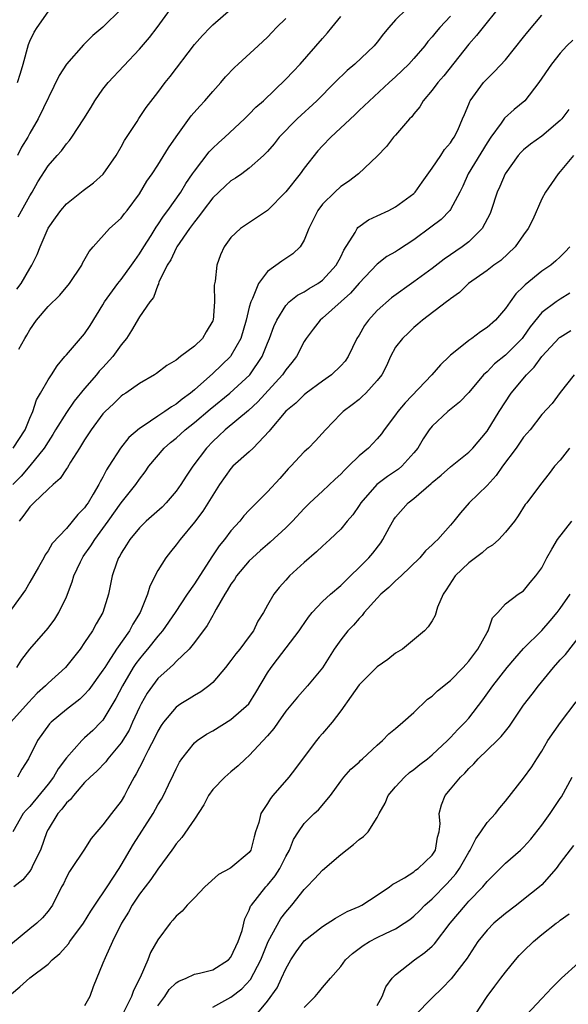
# Model space of a CAD drawing. Units: inches. Extents: x 2637000 to 2640000, y 1506000 to 1509000.
# Drawn here: x 2638436 to 2638496, y 1507248 to 1507356 of the extents above; entities that cross this region are included whole.
import ezdxf

# ---------------------------------------------------------------- set-up
doc = ezdxf.new("R2010")
doc.units = ezdxf.units.IN
doc.header["$MEASUREMENT"] = 0
doc.layers.add('LD26371506_2ft', color=110, linetype='Continuous')

msp = doc.modelspace()

# ---------------------------------------------------------------- linework, layer by layer
at = {"layer": 'LD26371506_2ft'}
for points, elevation in [([(2638488.53, 1507357.47), (2638487, 1507355.59), (2638485.86, 1507354.14), (2638485, 1507353.19), (2638482.27, 1507349.73), (2638481.63, 1507349), (2638481, 1507348.14), (2638480.03, 1507347), (2638479.66, 1507346.34), (2638479, 1507345.57), (2638478.76, 1507345.24), (2638478.51, 1507345), (2638477, 1507343.23), (2638476.76, 1507343), (2638476, 1507342), (2638475, 1507340.94), (2638472.96, 1507339), (2638471.84, 1507338.16), (2638471, 1507337.61), (2638470.34, 1507337), (2638469, 1507335.67), (2638468.49, 1507335), (2638467.51, 1507333), (2638467, 1507331.73), (2638466.55, 1507331), (2638465.75, 1507330.25), (2638464.55, 1507329.45), (2638463, 1507328.33), (2638462.01, 1507327), (2638461.36, 1507325.36), (2638461.17, 1507325), (2638461, 1507324.41), (2638460.65, 1507323), (2638460.07, 1507321), (2638459, 1507319.08), (2638458.94, 1507319), (2638457, 1507317.14), (2638455, 1507315.35), (2638454.59, 1507315), (2638453.66, 1507314.34), (2638453, 1507313.79), (2638452.48, 1507313.52), (2638451.78, 1507313), (2638451, 1507312.49), (2638449.39, 1507311.39), (2638449, 1507311.14), (2638447.84, 1507310.16), (2638446.91, 1507309), (2638445.65, 1507307), (2638445.4, 1507306.6), (2638445, 1507305.82), (2638444.7, 1507305.3), (2638444.55, 1507305), (2638443.94, 1507303.94), (2638443.37, 1507303), (2638443.21, 1507302.79), (2638443, 1507302.46), (2638442.26, 1507301.74), (2638441, 1507300.2), (2638439.44, 1507298.56), (2638439, 1507297.74), (2638438.7, 1507297.3), (2638438.55, 1507297), (2638437.96, 1507295.96), (2638437, 1507294.34), (2638436.52, 1507293.48), (2638435, 1507291.37)], 9644), ([(2638478.18, 1507357), (2638477, 1507355.83), (2638476.25, 1507355), (2638475.67, 1507354.33), (2638475, 1507353.42), (2638474.66, 1507353), (2638472.54, 1507351), (2638471.7, 1507350.3), (2638470.37, 1507349), (2638468.38, 1507347), (2638466.22, 1507345), (2638464.28, 1507343), (2638463.72, 1507342.28), (2638463, 1507341.44), (2638462.57, 1507341), (2638461, 1507339.61), (2638460.18, 1507339), (2638459.48, 1507338.52), (2638459, 1507338.25), (2638458.35, 1507337.65), (2638457, 1507336.38), (2638455.96, 1507335), (2638455.57, 1507334.43), (2638455, 1507333.75), (2638454.46, 1507333), (2638453.08, 1507331), (2638453, 1507330.85), (2638452.42, 1507329.58), (2638452.03, 1507329), (2638451.13, 1507327.13), (2638451.09, 1507327), (2638451.08, 1507326.92), (2638451, 1507326.8), (2638450.53, 1507325.47), (2638450.14, 1507325), (2638449, 1507323.34), (2638448.13, 1507321.87), (2638447.58, 1507321), (2638447, 1507320.29), (2638446.08, 1507319), (2638445, 1507317.81), (2638444.6, 1507317.4), (2638444.29, 1507317), (2638443, 1507315.53), (2638441.86, 1507314.14), (2638441, 1507312.9), (2638439.82, 1507311), (2638439.52, 1507310.48), (2638439, 1507309.68), (2638438.59, 1507309), (2638437, 1507307.05), (2638436.06, 1507305.94), (2638435.16, 1507305)], 9648), ([(2638435.2, 1507309), (2638436.5, 1507311), (2638437, 1507312.25), (2638437.32, 1507313), (2638437.72, 1507314.28), (2638438.16, 1507315), (2638439, 1507316.46), (2638439.37, 1507317), (2638439.99, 1507318.01), (2638440.84, 1507319), (2638441, 1507319.2), (2638443, 1507321.51), (2638443.59, 1507322.41), (2638445, 1507324.68), (2638445.17, 1507325), (2638446.62, 1507327), (2638447, 1507327.45), (2638448.13, 1507329), (2638448.47, 1507329.53), (2638449, 1507330.23), (2638449.46, 1507331), (2638450.26, 1507332.26), (2638450.82, 1507333.18), (2638451, 1507333.42), (2638451.63, 1507334.37), (2638452.1, 1507335), (2638453.51, 1507337), (2638454.07, 1507337.93), (2638454.81, 1507339), (2638455, 1507339.3), (2638456.61, 1507341.39), (2638457, 1507341.79), (2638457.62, 1507342.38), (2638458.34, 1507343), (2638460.48, 1507345), (2638460.73, 1507345.27), (2638461, 1507345.51), (2638461.72, 1507346.28), (2638462.55, 1507347), (2638465, 1507349.36), (2638465.8, 1507350.2), (2638466.58, 1507351), (2638469, 1507353.8), (2638469.57, 1507354.43), (2638470.02, 1507355), (2638471, 1507356.2)], 9650), ([(2638435.59, 1507285), (2638436.12, 1507285.88), (2638437, 1507287), (2638439, 1507289.28), (2638439.73, 1507290.27), (2638440.19, 1507291), (2638441, 1507292.72), (2638441.64, 1507294.36), (2638441.8, 1507295), (2638442.53, 1507296.54), (2638442.76, 1507297), (2638442.85, 1507297.15), (2638443.69, 1507298.31), (2638444.1, 1507299), (2638445.57, 1507301), (2638447, 1507302.99), (2638448.61, 1507305), (2638449, 1507305.6), (2638449.61, 1507306.39), (2638450.03, 1507307), (2638451.71, 1507309), (2638452.4, 1507309.6), (2638453, 1507310.08), (2638454, 1507311), (2638455, 1507311.78), (2638456.73, 1507313.27), (2638458.89, 1507315), (2638461.06, 1507317), (2638462.41, 1507319), (2638463, 1507320.46), (2638463.23, 1507321), (2638463.7, 1507322.3), (2638464.01, 1507323), (2638465, 1507324.61), (2638465.38, 1507325), (2638466.27, 1507325.73), (2638467, 1507326.08), (2638467.56, 1507326.44), (2638468.49, 1507327), (2638469, 1507327.37), (2638470.5, 1507329), (2638471, 1507329.93), (2638471.35, 1507330.65), (2638472.57, 1507332.57), (2638472.79, 1507333), (2638472.88, 1507333.12), (2638474.04, 1507333.96), (2638475, 1507334.39), (2638476.27, 1507335), (2638477, 1507335.37), (2638479, 1507336.85), (2638479.15, 1507337), (2638479.92, 1507338.08), (2638481, 1507339.62), (2638481.93, 1507341), (2638482.35, 1507341.65), (2638483, 1507342.38), (2638483.24, 1507342.76), (2638483.41, 1507343), (2638483.79, 1507343.79), (2638484.33, 1507345), (2638484.52, 1507345.48), (2638485, 1507346.62), (2638485.1, 1507346.9), (2638485.17, 1507347), (2638486.63, 1507349), (2638487, 1507349.41), (2638487.81, 1507350.19), (2638489, 1507351.48), (2638491, 1507353.96), (2638491.45, 1507354.55), (2638493, 1507356.36)], 9642), ([(2638435.6, 1507326.39), (2638436.05, 1507327), (2638437, 1507328.64), (2638437.24, 1507329), (2638437.81, 1507330.19), (2638438.12, 1507331), (2638439, 1507333.04), (2638439.8, 1507334.2), (2638440.38, 1507335), (2638441, 1507335.7), (2638442.83, 1507337.17), (2638443.97, 1507338.03), (2638445.03, 1507338.97), (2638446.43, 1507341), (2638447, 1507341.96), (2638447.37, 1507342.63), (2638448.74, 1507344.74), (2638448.93, 1507345.07), (2638449.73, 1507346.27), (2638451, 1507347.91), (2638451.8, 1507349), (2638452.35, 1507349.65), (2638455, 1507353.16), (2638455.88, 1507354.12), (2638456.71, 1507355), (2638457, 1507355.29), (2638458.97, 1507357.03)], 9654), ([(2638447, 1507357), (2638445, 1507355.04), (2638443.88, 1507354.12), (2638442.88, 1507353.12), (2638441, 1507351), (2638440.23, 1507349.77), (2638437.92, 1507345), (2638437, 1507343.44), (2638436.77, 1507343), (2638436.09, 1507341.91), (2638435.65, 1507341)], 9658), ([(2638435.65, 1507349), (2638435.99, 1507350.01), (2638436.27, 1507351), (2638436.85, 1507353.15), (2638437, 1507353.51), (2638437.49, 1507354.51), (2638437.8, 1507355), (2638439, 1507356.72)], 9660), ([(2638435.72, 1507334.28), (2638437, 1507336.6), (2638437.25, 1507337), (2638437.89, 1507338.11), (2638439, 1507339.86), (2638439.98, 1507341), (2638440.47, 1507341.53), (2638441, 1507342.29), (2638441.36, 1507342.64), (2638441.6, 1507343), (2638442.92, 1507345), (2638443.71, 1507346.29), (2638444.1, 1507347), (2638445, 1507348.27), (2638445.57, 1507349), (2638449, 1507352.62), (2638450.1, 1507353.9), (2638450.94, 1507355), (2638452.37, 1507357)], 9656), ([(2638483, 1507356.23), (2638481.83, 1507355), (2638481.44, 1507354.55), (2638481, 1507353.97), (2638480.54, 1507353.46), (2638480.18, 1507353), (2638479, 1507351.61), (2638478.43, 1507351), (2638477, 1507349.62), (2638476.29, 1507349), (2638473.56, 1507346.44), (2638473, 1507345.93), (2638472.54, 1507345.46), (2638469.92, 1507343), (2638469, 1507342.05), (2638468.5, 1507341.5), (2638467, 1507339.62), (2638466.55, 1507339), (2638465, 1507337.03), (2638463.01, 1507334.99), (2638460.05, 1507333), (2638459, 1507332.02), (2638458.25, 1507331), (2638457.86, 1507330.14), (2638457.45, 1507329), (2638457.27, 1507327.27), (2638457.17, 1507326.83), (2638457.19, 1507325), (2638457.04, 1507323), (2638457, 1507322.91), (2638456.3, 1507321.7), (2638455.87, 1507321), (2638455, 1507320.16), (2638453.49, 1507319), (2638453, 1507318.61), (2638451.97, 1507318.03), (2638450.86, 1507317.14), (2638450.65, 1507317), (2638449, 1507316.07), (2638447.5, 1507315), (2638447.19, 1507314.81), (2638447, 1507314.67), (2638446.16, 1507313.84), (2638445.25, 1507313), (2638445, 1507312.73), (2638443.72, 1507311), (2638443, 1507309.91), (2638442.66, 1507309.34), (2638442.43, 1507309), (2638441.46, 1507307.46), (2638441.12, 1507306.88), (2638441, 1507306.72), (2638440.34, 1507305.66), (2638439.55, 1507305), (2638439, 1507304.51), (2638437.43, 1507303), (2638437, 1507302.56), (2638436.36, 1507301.64), (2638435.85, 1507301)], 9646), ([(2638435.81, 1507319.81), (2638436.47, 1507321), (2638436.67, 1507321.33), (2638437, 1507321.93), (2638437.73, 1507323), (2638439, 1507324.5), (2638440.28, 1507325.72), (2638441.36, 1507327), (2638442.68, 1507329), (2638442.78, 1507329.22), (2638443.49, 1507330.51), (2638443.94, 1507331), (2638445.73, 1507333), (2638447, 1507334.15), (2638447.35, 1507334.65), (2638447.64, 1507335), (2638449, 1507336.81), (2638449.81, 1507338.19), (2638450.4, 1507339), (2638451, 1507339.93), (2638452.17, 1507341.83), (2638453, 1507343.06), (2638454.65, 1507345.35), (2638455.59, 1507346.41), (2638456.13, 1507347), (2638457, 1507348.02), (2638457.88, 1507349), (2638458.39, 1507349.61), (2638459.38, 1507350.62), (2638459.77, 1507351), (2638461.98, 1507353), (2638463, 1507353.96), (2638463.51, 1507354.49), (2638463.99, 1507355), (2638465, 1507355.99)], 9652), ([(2638496.39, 1507353.61), (2638495.73, 1507353), (2638495, 1507352.2), (2638494.05, 1507351), (2638492.68, 1507349), (2638491.12, 1507347), (2638489.97, 1507346.03), (2638488.91, 1507345.09), (2638488.55, 1507344.55), (2638487.41, 1507343), (2638487, 1507342.39), (2638484.94, 1507339), (2638484.34, 1507337.66), (2638484.01, 1507337), (2638483, 1507335.08), (2638482.94, 1507335), (2638481.98, 1507334.02), (2638480.85, 1507333.15), (2638479, 1507331.79), (2638477.3, 1507330.7), (2638477, 1507330.48), (2638476.06, 1507329.94), (2638475, 1507329.13), (2638473, 1507327.02), (2638472.07, 1507325.93), (2638469, 1507323.19), (2638468.76, 1507323), (2638468, 1507322), (2638467.22, 1507321), (2638467, 1507320.66), (2638466.16, 1507319), (2638465.66, 1507318.34), (2638465, 1507317.56), (2638464.79, 1507317.21), (2638464.64, 1507317), (2638461.95, 1507314.05), (2638460.9, 1507313.1), (2638458.37, 1507311), (2638457.67, 1507310.33), (2638457, 1507309.71), (2638456.31, 1507309), (2638454.82, 1507307), (2638454.09, 1507305.91), (2638453.53, 1507305), (2638453, 1507304.27), (2638451.9, 1507303), (2638451.46, 1507302.54), (2638449.73, 1507301), (2638449, 1507300.27), (2638447.93, 1507299), (2638447.59, 1507298.41), (2638447, 1507297.51), (2638446.83, 1507297.17), (2638446.71, 1507297), (2638446.52, 1507296.52), (2638446.02, 1507295), (2638445.6, 1507293), (2638444.99, 1507291), (2638444.25, 1507289.75), (2638443.85, 1507289), (2638443, 1507287.72), (2638442.5, 1507287), (2638440.89, 1507285), (2638439, 1507283.28), (2638438.73, 1507283), (2638437.82, 1507282.18), (2638436.85, 1507281.15), (2638434.94, 1507279)], 9640), ([(2638495.95, 1507346.05), (2638495.17, 1507345), (2638495, 1507344.82), (2638493, 1507343.13), (2638491.75, 1507342.24), (2638491, 1507341.62), (2638490.68, 1507341.32), (2638490.41, 1507341), (2638488.99, 1507339), (2638488.4, 1507337.6), (2638488.12, 1507337), (2638487.46, 1507335), (2638487.33, 1507334.67), (2638486.47, 1507333), (2638485, 1507331.56), (2638484.27, 1507331), (2638482.32, 1507329.68), (2638481, 1507328.65), (2638479, 1507327.19), (2638476.56, 1507325.44), (2638475, 1507324.04), (2638474.02, 1507323), (2638473.59, 1507322.41), (2638473, 1507321.36), (2638472.77, 1507321), (2638471.81, 1507319), (2638471.48, 1507318.52), (2638471, 1507318), (2638469.98, 1507317), (2638469, 1507316.31), (2638467.22, 1507315), (2638467, 1507314.82), (2638466.08, 1507313.92), (2638465, 1507313.02), (2638463.27, 1507311), (2638463.16, 1507310.84), (2638461.41, 1507309), (2638461, 1507308.6), (2638459.22, 1507307), (2638459, 1507306.77), (2638457.75, 1507305), (2638457, 1507303.83), (2638455.92, 1507302.08), (2638455, 1507300.88), (2638453.43, 1507299), (2638453, 1507298.41), (2638452.37, 1507297.63), (2638451.87, 1507297), (2638451, 1507295.61), (2638450.13, 1507293.87), (2638449.89, 1507293), (2638449.07, 1507291), (2638448.27, 1507289.73), (2638447.9, 1507289), (2638446.5, 1507287), (2638445.59, 1507285.59), (2638445.19, 1507285), (2638445, 1507284.68), (2638443.46, 1507282.54), (2638443, 1507282.02), (2638442.47, 1507281.53), (2638441, 1507280.4), (2638439.33, 1507279), (2638439.16, 1507278.84), (2638437.85, 1507277), (2638436.85, 1507275), (2638436.15, 1507273.85), (2638435.67, 1507273)], 9638), ([(2638496.44, 1507341), (2638495, 1507339.24), (2638494.77, 1507339), (2638494.06, 1507337.94), (2638493.38, 1507337), (2638493, 1507336.25), (2638492, 1507334), (2638491.5, 1507333), (2638491, 1507332.33), (2638490.08, 1507331), (2638488.49, 1507329.51), (2638487.74, 1507329), (2638487, 1507328.44), (2638484.97, 1507327), (2638483.99, 1507326.01), (2638483, 1507325.32), (2638482.83, 1507325.17), (2638482.57, 1507325), (2638479.96, 1507323), (2638479.45, 1507322.55), (2638479, 1507322.18), (2638478.41, 1507321.59), (2638477.74, 1507321), (2638477, 1507320.03), (2638476.46, 1507319), (2638475.99, 1507318.01), (2638475.48, 1507317), (2638475, 1507316.37), (2638473.74, 1507315), (2638473.36, 1507314.64), (2638473, 1507314.32), (2638472.27, 1507313.73), (2638471.28, 1507313), (2638471, 1507312.73), (2638469.35, 1507311), (2638468.23, 1507309.77), (2638467.47, 1507309), (2638467, 1507308.57), (2638465.54, 1507307), (2638465.27, 1507306.73), (2638464.33, 1507305.67), (2638463, 1507304.21), (2638461, 1507302.21), (2638460.42, 1507301.58), (2638459.97, 1507301), (2638459, 1507299.94), (2638458.28, 1507299), (2638457.71, 1507298.29), (2638456.91, 1507297.09), (2638455, 1507294.14), (2638454.22, 1507293), (2638452.89, 1507291), (2638451.5, 1507289), (2638451, 1507288.42), (2638449.89, 1507287), (2638449.49, 1507286.51), (2638449, 1507285.95), (2638448.59, 1507285.41), (2638448.32, 1507285), (2638447.13, 1507283), (2638446.42, 1507281.58), (2638445, 1507279.24), (2638444.78, 1507279), (2638443.89, 1507278.11), (2638443, 1507277.28), (2638442.84, 1507277.16), (2638442.69, 1507277), (2638441, 1507275.12), (2638440.11, 1507273.89), (2638439.61, 1507273), (2638439, 1507272.23), (2638437, 1507269.79), (2638436.62, 1507269.38), (2638436.29, 1507269), (2638435.15, 1507267)], 9636), ([(2638496.04, 1507331), (2638495.55, 1507330.45), (2638495, 1507329.91), (2638494.52, 1507329.48), (2638493.96, 1507329), (2638493, 1507328.34), (2638491.15, 1507326.85), (2638491, 1507326.69), (2638490.13, 1507325.87), (2638489.51, 1507325), (2638489, 1507324.25), (2638487.91, 1507323), (2638487, 1507322.19), (2638486.28, 1507321.72), (2638485.35, 1507321), (2638485, 1507320.76), (2638483.71, 1507319.71), (2638483, 1507319.15), (2638482.84, 1507319), (2638481.91, 1507318.09), (2638480.97, 1507317), (2638478.04, 1507313.96), (2638477.24, 1507313), (2638477, 1507312.65), (2638475.76, 1507311), (2638475.45, 1507310.55), (2638475, 1507310.02), (2638474.02, 1507309), (2638473, 1507308.13), (2638471.86, 1507307), (2638471.41, 1507306.59), (2638471, 1507306.15), (2638470.39, 1507305.61), (2638469, 1507304.28), (2638467.62, 1507303), (2638467, 1507302.39), (2638465.71, 1507301), (2638465, 1507300.27), (2638463.3, 1507298.7), (2638463, 1507298.46), (2638462.22, 1507297.78), (2638461.35, 1507297), (2638461, 1507296.66), (2638459.61, 1507295), (2638459.38, 1507294.62), (2638459, 1507294.12), (2638458.59, 1507293.41), (2638458.32, 1507293), (2638457.37, 1507291.37), (2638457.12, 1507290.88), (2638457, 1507290.69), (2638456.41, 1507289.59), (2638455, 1507287.71), (2638454.42, 1507287), (2638453, 1507285.65), (2638452.7, 1507285.3), (2638452.34, 1507285), (2638451, 1507283.78), (2638450.41, 1507283), (2638449.83, 1507282.17), (2638449.18, 1507281), (2638449, 1507280.64), (2638448.25, 1507279), (2638447.85, 1507278.15), (2638447, 1507276.73), (2638445.55, 1507275), (2638445.32, 1507274.68), (2638444.34, 1507273.66), (2638443.61, 1507273), (2638443, 1507272.4), (2638441.77, 1507271), (2638441.45, 1507270.56), (2638441, 1507270.17), (2638440.51, 1507269.48), (2638440.06, 1507269), (2638439, 1507267.25), (2638438.87, 1507267), (2638438.18, 1507265), (2638437.35, 1507263.35), (2638437.19, 1507263), (2638437, 1507262.71), (2638436.23, 1507261.77), (2638435.26, 1507261)], 9634), ([(2638496.07, 1507325.93), (2638495, 1507325.3), (2638494.55, 1507325), (2638493, 1507323.84), (2638491.73, 1507322.27), (2638491, 1507321.21), (2638490.83, 1507321), (2638489, 1507319.15), (2638487.8, 1507318.2), (2638487, 1507317.35), (2638486.63, 1507317), (2638485, 1507315.08), (2638483.98, 1507314.02), (2638482.71, 1507313), (2638481, 1507311.41), (2638480.66, 1507311), (2638480, 1507310), (2638479.43, 1507309), (2638479, 1507308.47), (2638477.69, 1507307), (2638477.32, 1507306.68), (2638476.13, 1507305.87), (2638474.96, 1507305), (2638473.19, 1507303), (2638473, 1507302.7), (2638472.32, 1507301.68), (2638471.71, 1507301), (2638471, 1507300.14), (2638469.8, 1507299), (2638469, 1507298.27), (2638468.37, 1507297.63), (2638467, 1507296.46), (2638465.41, 1507295), (2638465.2, 1507294.8), (2638465, 1507294.55), (2638464.27, 1507293.73), (2638463.67, 1507293), (2638463, 1507291.82), (2638462.55, 1507291), (2638461.95, 1507290.05), (2638461.46, 1507289), (2638461, 1507288.37), (2638459.97, 1507287), (2638459.53, 1507286.47), (2638459, 1507285.76), (2638458.39, 1507285), (2638457, 1507283.36), (2638456.59, 1507283), (2638455.69, 1507282.31), (2638455, 1507281.94), (2638454.44, 1507281.56), (2638453.52, 1507281), (2638453, 1507280.66), (2638451.62, 1507279), (2638451.37, 1507278.63), (2638451, 1507278.04), (2638450.67, 1507277.33), (2638449.93, 1507275.93), (2638449.48, 1507275), (2638449.33, 1507274.67), (2638449, 1507274.06), (2638448.64, 1507273.36), (2638448.4, 1507273), (2638447.73, 1507271.73), (2638447.37, 1507271), (2638447, 1507270.35), (2638445.94, 1507269), (2638445, 1507267.76), (2638444.33, 1507267), (2638443.72, 1507266.28), (2638442.92, 1507265), (2638441.57, 1507263), (2638441.33, 1507262.67), (2638441, 1507262.05), (2638440.67, 1507261.33), (2638440.48, 1507261), (2638439.47, 1507259), (2638439, 1507258.34), (2638438.39, 1507257.61), (2638437.78, 1507257), (2638437, 1507256.38), (2638434.06, 1507253.94)], 9632), ([(2638435, 1507249.28), (2638435.93, 1507250.07), (2638437, 1507251.05), (2638439, 1507252.55), (2638439.44, 1507253), (2638440.29, 1507253.71), (2638441.24, 1507254.76), (2638441.38, 1507255), (2638442.88, 1507257), (2638443.68, 1507258.32), (2638444.12, 1507259), (2638445.46, 1507261), (2638446.77, 1507263), (2638447, 1507263.38), (2638448.33, 1507265.67), (2638450.49, 1507269), (2638451, 1507269.96), (2638451.4, 1507270.6), (2638451.62, 1507271), (2638452.16, 1507272.16), (2638452.71, 1507273.29), (2638453, 1507273.92), (2638453.37, 1507274.63), (2638453.62, 1507275), (2638455, 1507276.74), (2638455.3, 1507277), (2638456.31, 1507277.69), (2638457, 1507278.06), (2638459, 1507279.29), (2638460.95, 1507281), (2638461.73, 1507282.27), (2638463, 1507284.41), (2638463.39, 1507285), (2638464.1, 1507285.9), (2638466.46, 1507289), (2638466.67, 1507289.33), (2638467.49, 1507290.51), (2638467.89, 1507291), (2638469, 1507292.2), (2638469.87, 1507293), (2638471, 1507293.97), (2638474.07, 1507297), (2638474.5, 1507297.5), (2638475.38, 1507298.62), (2638475.62, 1507299), (2638476.33, 1507300.33), (2638476.81, 1507301.19), (2638477, 1507301.44), (2638478.38, 1507303), (2638479, 1507303.48), (2638480.89, 1507305.11), (2638481, 1507305.22), (2638481.98, 1507306.02), (2638483, 1507306.93), (2638485, 1507308.53), (2638485.46, 1507309), (2638487, 1507310.83), (2638488.32, 1507313), (2638489.63, 1507315), (2638491.31, 1507317), (2638492.16, 1507317.84), (2638493, 1507319.01), (2638494.92, 1507321.08), (2638495, 1507321.14), (2638496.15, 1507321.85)], 9630), ([(2638496.52, 1507317), (2638495, 1507315.08), (2638494.11, 1507313.89), (2638493, 1507312.68), (2638491.71, 1507311), (2638491.39, 1507310.61), (2638491, 1507310.19), (2638490.17, 1507309), (2638488.68, 1507307), (2638487.99, 1507306.01), (2638487, 1507304.91), (2638485.03, 1507303), (2638484.08, 1507301.92), (2638483.37, 1507301), (2638483, 1507300.55), (2638481.63, 1507299), (2638481.29, 1507298.71), (2638481, 1507298.41), (2638480.26, 1507297.74), (2638479.65, 1507297), (2638477.6, 1507295), (2638477, 1507294.46), (2638476.26, 1507293.74), (2638475.39, 1507293), (2638475, 1507292.59), (2638473.58, 1507291), (2638473.34, 1507290.66), (2638473, 1507290.34), (2638472.39, 1507289.61), (2638471.77, 1507289), (2638471, 1507288.03), (2638470.3, 1507287), (2638469, 1507284.97), (2638467.37, 1507283), (2638466.27, 1507281.73), (2638465, 1507280.22), (2638464.16, 1507279), (2638463.7, 1507278.3), (2638463, 1507277.51), (2638461, 1507275.35), (2638460.59, 1507275), (2638459.77, 1507274.23), (2638459, 1507273.59), (2638458.32, 1507273), (2638457, 1507271.65), (2638456.56, 1507271), (2638456.03, 1507269.97), (2638455, 1507268.4), (2638453.62, 1507266.38), (2638453, 1507265.68), (2638452.73, 1507265.27), (2638452.52, 1507265), (2638451, 1507262.93), (2638450.22, 1507261.78), (2638449, 1507260.19), (2638448.21, 1507259), (2638447.79, 1507258.21), (2638447.02, 1507257), (2638446.04, 1507255), (2638445.23, 1507253.23), (2638445, 1507252.63), (2638443.94, 1507250.06), (2638443.56, 1507249), (2638443, 1507247.99)], 9628), ([(2638496, 1507309), (2638495, 1507307.67), (2638494.38, 1507307), (2638493.79, 1507306.21), (2638492.86, 1507305), (2638491.34, 1507303), (2638491.18, 1507302.82), (2638490.42, 1507301.58), (2638489.99, 1507301), (2638489, 1507299.8), (2638488.3, 1507299), (2638487.61, 1507298.39), (2638487, 1507298.03), (2638486.45, 1507297.55), (2638485, 1507296.44), (2638483.5, 1507295), (2638482.53, 1507293.47), (2638482.19, 1507293), (2638481.6, 1507291.6), (2638481.31, 1507290.69), (2638481, 1507290.11), (2638480.57, 1507289.43), (2638480.15, 1507289), (2638477.76, 1507287), (2638477, 1507286.54), (2638476.14, 1507285.86), (2638475, 1507285.07), (2638473, 1507283.08), (2638472.16, 1507281.84), (2638471, 1507280.24), (2638470.06, 1507279), (2638469, 1507277.76), (2638468.63, 1507277.37), (2638468.34, 1507277), (2638467, 1507275.23), (2638466.06, 1507273.94), (2638465.31, 1507273), (2638463.59, 1507271), (2638463.33, 1507270.67), (2638463, 1507270.12), (2638462.27, 1507269), (2638462.03, 1507268.03), (2638461.7, 1507267), (2638461.54, 1507266.46), (2638461.18, 1507265), (2638461, 1507264.74), (2638459, 1507263.09), (2638458.87, 1507263), (2638457.64, 1507262.36), (2638456.13, 1507261), (2638455, 1507259.8), (2638454.22, 1507259), (2638453.68, 1507258.32), (2638453, 1507257.79), (2638452.66, 1507257.34), (2638452.36, 1507257), (2638451, 1507255.21), (2638450.2, 1507253.8), (2638449.9, 1507253), (2638449.08, 1507251.08), (2638448.35, 1507249.65), (2638448.13, 1507249), (2638447.24, 1507247.24)], 9626), ([(2638451, 1507247.99), (2638451.75, 1507249), (2638452.25, 1507249.75), (2638453, 1507250.49), (2638453.31, 1507250.69), (2638454.09, 1507251), (2638455, 1507251.44), (2638455.55, 1507251.55), (2638457, 1507251.93), (2638458.73, 1507253), (2638459, 1507253.29), (2638459.8, 1507255), (2638460.22, 1507256.22), (2638460.52, 1507257.48), (2638461, 1507258.44), (2638461.14, 1507258.86), (2638461.24, 1507259), (2638462.81, 1507261), (2638463, 1507261.19), (2638463.82, 1507262.18), (2638464.36, 1507263), (2638465, 1507264.3), (2638465.39, 1507265), (2638465.84, 1507266.16), (2638466.37, 1507267), (2638467, 1507267.91), (2638468.1, 1507269), (2638468.57, 1507269.43), (2638469.88, 1507271), (2638471, 1507272.55), (2638471.34, 1507273), (2638472.12, 1507273.88), (2638473, 1507274.65), (2638473.17, 1507274.83), (2638473.39, 1507275), (2638475, 1507276.51), (2638475.58, 1507277), (2638476.25, 1507277.75), (2638477, 1507278.33), (2638477.81, 1507279), (2638479, 1507280.06), (2638480.48, 1507281.52), (2638481, 1507281.85), (2638481.58, 1507282.42), (2638483, 1507283.56), (2638484.4, 1507285), (2638484.67, 1507285.33), (2638485, 1507285.7), (2638485.99, 1507287), (2638487, 1507288.83), (2638487.11, 1507289), (2638487.59, 1507290.41), (2638488.18, 1507291), (2638489, 1507291.95), (2638490.4, 1507293), (2638491, 1507293.39), (2638491.72, 1507294.28), (2638492.33, 1507295), (2638493, 1507295.91), (2638493.54, 1507297), (2638494.07, 1507297.93), (2638494.72, 1507299), (2638496.27, 1507301)], 9624), ([(2638457, 1507247.83), (2638459, 1507248.92), (2638460.17, 1507249.83), (2638461.13, 1507250.87), (2638462.27, 1507253), (2638463.06, 1507255), (2638464.47, 1507257.53), (2638465, 1507258.23), (2638465.66, 1507259), (2638467, 1507260.7), (2638467.31, 1507261), (2638468.14, 1507261.86), (2638469, 1507262.82), (2638471, 1507264.53), (2638472.39, 1507265.61), (2638473, 1507266.16), (2638473.5, 1507266.5), (2638474, 1507267), (2638475, 1507268.59), (2638475.21, 1507269), (2638475.85, 1507270.15), (2638476.19, 1507271), (2638477, 1507271.94), (2638477.96, 1507273), (2638478.51, 1507273.49), (2638479, 1507273.84), (2638479.64, 1507274.36), (2638480.48, 1507275), (2638481, 1507275.42), (2638482.69, 1507277), (2638483, 1507277.32), (2638483.79, 1507278.21), (2638484.59, 1507279), (2638485, 1507279.46), (2638486.55, 1507281.45), (2638487.62, 1507283), (2638489.19, 1507285), (2638490.03, 1507285.97), (2638491, 1507287.05), (2638493, 1507289.03), (2638493.92, 1507290.08), (2638494.68, 1507291), (2638495, 1507291.43), (2638496.08, 1507293)], 9622), ([(2638461.77, 1507247), (2638463, 1507248.49), (2638464.04, 1507249.96), (2638464.54, 1507251), (2638465, 1507252.04), (2638465.55, 1507253), (2638466.12, 1507253.88), (2638467, 1507255.07), (2638469, 1507256.67), (2638470.43, 1507257.57), (2638471.7, 1507258.3), (2638473, 1507258.85), (2638473.31, 1507259), (2638475, 1507260.09), (2638476.35, 1507261), (2638476.7, 1507261.3), (2638477, 1507261.43), (2638477.97, 1507261.97), (2638479, 1507262.64), (2638479.19, 1507262.81), (2638479.48, 1507263), (2638481, 1507264.46), (2638481.35, 1507265), (2638481.59, 1507266.41), (2638481.78, 1507267), (2638481.87, 1507267.87), (2638481.77, 1507269), (2638482.02, 1507269.98), (2638482.41, 1507271), (2638483, 1507271.67), (2638484.08, 1507273), (2638484.56, 1507273.44), (2638485, 1507273.93), (2638485.56, 1507274.44), (2638486.03, 1507275), (2638488.12, 1507277), (2638488.55, 1507277.45), (2638489, 1507278.04), (2638489.44, 1507278.56), (2638491, 1507280.86), (2638491.94, 1507282.06), (2638492.61, 1507283), (2638494.25, 1507285), (2638495, 1507285.83), (2638495.59, 1507286.41), (2638497.59, 1507289)], 9620), ([(2638467, 1507247.78), (2638468.19, 1507249), (2638468.57, 1507249.43), (2638469, 1507249.99), (2638469.87, 1507251), (2638471, 1507252.27), (2638471.53, 1507253), (2638472.29, 1507253.71), (2638473.44, 1507254.56), (2638474.13, 1507255), (2638475, 1507255.45), (2638475.89, 1507255.89), (2638477, 1507256.41), (2638477.95, 1507257), (2638478.57, 1507257.43), (2638479, 1507257.78), (2638479.62, 1507258.38), (2638480.21, 1507259), (2638481, 1507259.69), (2638482.63, 1507261.37), (2638483.58, 1507262.42), (2638483.98, 1507263), (2638485, 1507264.8), (2638485.14, 1507265), (2638485.76, 1507266.24), (2638486.33, 1507267), (2638487, 1507268.04), (2638487.92, 1507269), (2638488.38, 1507269.62), (2638489, 1507270.35), (2638491, 1507272.87), (2638491.88, 1507274.12), (2638492.43, 1507275), (2638493, 1507275.84), (2638493.65, 1507277), (2638495.02, 1507278.98), (2638496.75, 1507281.25)], 9618), ([(2638475, 1507248.02), (2638475.55, 1507249), (2638475.93, 1507250.07), (2638476.63, 1507251), (2638477, 1507251.37), (2638479.06, 1507253), (2638480.2, 1507253.8), (2638481, 1507254.49), (2638481.26, 1507254.74), (2638482.98, 1507257), (2638484.63, 1507259), (2638485, 1507259.41), (2638486.53, 1507261), (2638487, 1507261.59), (2638489, 1507263.59), (2638490.65, 1507265), (2638491, 1507265.32), (2638491.8, 1507266.2), (2638493, 1507267.73), (2638493.9, 1507269), (2638495, 1507270.64), (2638495.15, 1507270.85), (2638496.3, 1507273)], 9616), ([(2638496.47, 1507265.53), (2638495, 1507263.63), (2638494.55, 1507263), (2638493, 1507261.22), (2638492.75, 1507261), (2638491, 1507259.61), (2638490.23, 1507259), (2638489, 1507258.06), (2638487.73, 1507257), (2638487, 1507256.26), (2638486.01, 1507255), (2638485, 1507253.47), (2638484.82, 1507253.18), (2638483.06, 1507250.94), (2638482.11, 1507249.89), (2638481, 1507248.86), (2638479.09, 1507246.91)], 9614), ([(2638485.7, 1507247), (2638487.03, 1507249), (2638487.86, 1507250.14), (2638488.52, 1507251), (2638489, 1507251.67), (2638490.12, 1507253), (2638490.53, 1507253.47), (2638491, 1507253.96), (2638492.09, 1507255), (2638493, 1507255.77), (2638494.55, 1507257), (2638494.82, 1507257.18), (2638495, 1507257.35), (2638495.97, 1507258.03)], 9612), ([(2638497, 1507252.67), (2638495.14, 1507251), (2638495, 1507250.84), (2638494.07, 1507249.93), (2638493, 1507248.76), (2638491.32, 1507247)], 9610)]:
    msp.add_lwpolyline(points, dxfattribs=dict(at, elevation=elevation))

doc.saveas('drawing.dxf')
